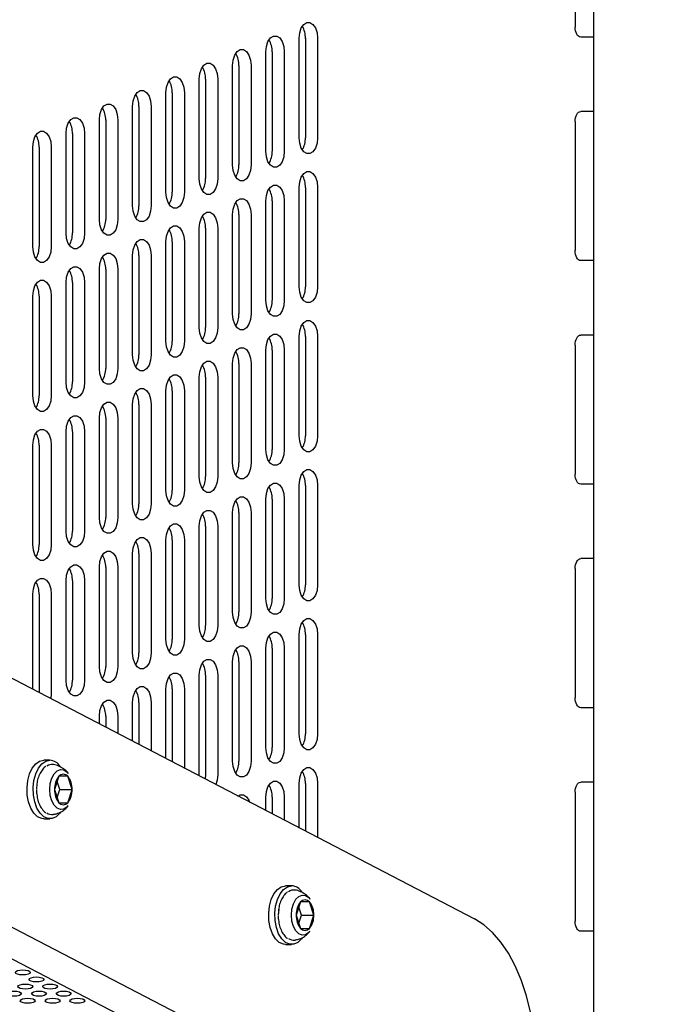
# Model space of a CAD drawing. Units: millimetres. Extents: x 4167 to 16530, y 8017 to 15650.
# Drawn here: x 9567 to 9699, y 12070 to 12269 of the extents above; entities that cross this region are included whole.
import ezdxf

# ---------------------------------------------------------------- set-up
doc = ezdxf.new("R2010")
doc.units = ezdxf.units.MM
doc.header["$LTSCALE"] = 100

msp = doc.modelspace()

# ---------------------------------------------------------------- linework, layer by layer
at = {"color": 7, "linetype": 'Continuous', "lineweight": 25}
for p, q in [((9682.19, 12301.82), (9682.19, 11364.59)), ((9678.47, 12293.13), (9678.47, 12267.13)), ((9622.91, 12244.87), (9622.91, 12264.87)), ((9624.18, 12264.87), (9624.18, 12244.87)), ((9626.64, 12264.87), (9626.64, 12244.87)), ((9682.19, 12265.13), (9679.61, 12265.13)), ((9616.21, 12242.13), (9616.21, 12262.13)), ((9617.48, 12262.13), (9617.48, 12242.13)), ((9619.94, 12262.13), (9619.94, 12242.13)), ((9609.51, 12239.39), (9609.51, 12259.39)), ((9610.78, 12259.39), (9610.78, 12239.39)), ((9613.24, 12259.39), (9613.24, 12239.39)), ((9602.81, 12236.65), (9602.81, 12256.65)), ((9604.08, 12256.65), (9604.08, 12236.65)), ((9606.54, 12256.65), (9606.54, 12236.65)), ((9596.11, 12233.91), (9596.11, 12253.91)), ((9597.38, 12253.91), (9597.38, 12233.91)), ((9599.84, 12253.91), (9599.84, 12233.91)), ((9589.41, 12231.17), (9589.41, 12251.17)), ((9590.68, 12251.17), (9590.68, 12231.17)), ((9593.14, 12251.17), (9593.14, 12231.17)), ((9682.19, 12250.13), (9679.61, 12250.13)), ((9582.71, 12228.43), (9582.71, 12248.43)), ((9583.98, 12248.43), (9583.98, 12228.43)), ((9586.43, 12248.43), (9586.43, 12228.43)), ((9678.47, 12248.13), (9678.47, 12222.13)), ((9576.01, 12225.69), (9576.01, 12245.69)), ((9577.28, 12245.69), (9577.28, 12225.69)), ((9579.73, 12245.69), (9579.73, 12225.69)), ((9569.3, 12222.95), (9569.3, 12242.95)), ((9570.57, 12242.95), (9570.57, 12222.95)), ((9573.03, 12242.95), (9573.03, 12222.95)), ((9622.91, 12214.87), (9622.91, 12234.87)), ((9624.18, 12234.87), (9624.18, 12214.87)), ((9626.64, 12234.87), (9626.64, 12214.87)), ((9616.21, 12212.13), (9616.21, 12232.13)), ((9617.48, 12232.13), (9617.48, 12212.13)), ((9619.94, 12232.13), (9619.94, 12212.13)), ((9609.51, 12209.39), (9609.51, 12229.39)), ((9610.78, 12229.39), (9610.78, 12209.39)), ((9613.24, 12229.39), (9613.24, 12209.39)), ((9602.81, 12206.65), (9602.81, 12226.65)), ((9604.08, 12226.65), (9604.08, 12206.65)), ((9606.54, 12226.65), (9606.54, 12206.65)), ((9596.11, 12203.91), (9596.11, 12223.91)), ((9597.38, 12223.91), (9597.38, 12203.91)), ((9599.84, 12223.91), (9599.84, 12203.91)), ((9589.41, 12201.17), (9589.41, 12221.17)), ((9590.68, 12221.17), (9590.68, 12201.17)), ((9593.14, 12221.17), (9593.14, 12201.17)), ((9682.19, 12220.13), (9679.61, 12220.13)), ((9582.71, 12198.43), (9582.71, 12218.43)), ((9583.98, 12218.43), (9583.98, 12198.43)), ((9586.43, 12218.43), (9586.43, 12198.43)), ((9576.01, 12195.69), (9576.01, 12215.69)), ((9577.28, 12215.69), (9577.28, 12195.69)), ((9579.73, 12215.69), (9579.73, 12195.69)), ((9569.3, 12192.95), (9569.3, 12212.95)), ((9570.57, 12212.95), (9570.57, 12192.95)), ((9573.03, 12212.95), (9573.03, 12192.95)), ((9622.91, 12184.87), (9622.91, 12204.87)), ((9624.18, 12204.87), (9624.18, 12184.87)), ((9626.64, 12204.87), (9626.64, 12184.87)), ((9682.19, 12205.13), (9679.61, 12205.13)), ((9616.21, 12182.13), (9616.21, 12202.13)), ((9617.48, 12202.13), (9617.48, 12182.13)), ((9619.94, 12202.13), (9619.94, 12182.13)), ((9678.47, 12203.13), (9678.47, 12177.13)), ((9609.51, 12179.39), (9609.51, 12199.39)), ((9610.78, 12199.39), (9610.78, 12179.39)), ((9613.24, 12199.39), (9613.24, 12179.39)), ((9602.81, 12176.65), (9602.81, 12196.65)), ((9604.08, 12196.65), (9604.08, 12176.65)), ((9606.54, 12196.65), (9606.54, 12176.65)), ((9453.26, 12194.15), (9658.19, 12087.62)), ((9596.11, 12173.91), (9596.11, 12193.91)), ((9597.38, 12193.91), (9597.38, 12173.91)), ((9599.84, 12193.91), (9599.84, 12173.91)), ((9589.41, 12171.17), (9589.41, 12191.17)), ((9590.68, 12191.17), (9590.68, 12171.17)), ((9593.14, 12191.17), (9593.14, 12171.17)), ((9582.71, 12168.43), (9582.71, 12188.43)), ((9583.98, 12188.43), (9583.98, 12168.43)), ((9586.43, 12188.43), (9586.43, 12168.43)), ((9576.01, 12165.69), (9576.01, 12185.69)), ((9577.28, 12185.69), (9577.28, 12165.69)), ((9579.73, 12185.69), (9579.73, 12165.69)), ((9569.3, 12162.95), (9569.3, 12182.95)), ((9570.57, 12182.95), (9570.57, 12162.95)), ((9573.03, 12182.95), (9573.03, 12162.95)), ((9622.91, 12154.87), (9622.91, 12174.87)), ((9624.18, 12174.87), (9624.18, 12154.87)), ((9626.64, 12174.87), (9626.64, 12154.87)), ((9682.19, 12175.13), (9679.61, 12175.13)), ((9616.21, 12152.13), (9616.21, 12172.13)), ((9617.48, 12172.13), (9617.48, 12152.13)), ((9619.94, 12172.13), (9619.94, 12152.13)), ((9609.51, 12149.39), (9609.51, 12169.39)), ((9610.78, 12169.39), (9610.78, 12149.39)), ((9613.24, 12169.39), (9613.24, 12149.39)), ((9602.81, 12146.65), (9602.81, 12166.65)), ((9604.08, 12166.65), (9604.08, 12146.65)), ((9606.54, 12166.65), (9606.54, 12146.65)), ((9596.11, 12143.91), (9596.11, 12163.91)), ((9597.38, 12163.91), (9597.38, 12143.91)), ((9599.84, 12163.91), (9599.84, 12143.91)), ((9589.41, 12141.17), (9589.41, 12161.17)), ((9590.68, 12161.17), (9590.68, 12141.17)), ((9593.14, 12161.17), (9593.14, 12141.17)), ((9682.19, 12160.13), (9679.61, 12160.13)), ((9582.71, 12138.43), (9582.71, 12158.43)), ((9583.98, 12158.43), (9583.98, 12138.43)), ((9586.43, 12158.43), (9586.43, 12138.43)), ((9678.47, 12158.13), (9678.47, 12132.13)), ((9576.01, 12135.69), (9576.01, 12155.69)), ((9577.28, 12155.69), (9577.28, 12135.69)), ((9579.73, 12155.69), (9579.73, 12135.69)), ((9569.3, 12133.83), (9569.3, 12152.95)), ((9570.57, 12152.95), (9570.57, 12133.16)), ((9573.03, 12152.95), (9573.03, 12132.95)), ((9622.91, 12124.87), (9622.91, 12144.87)), ((9624.18, 12144.87), (9624.18, 12124.87)), ((9626.64, 12144.87), (9626.64, 12124.87)), ((9616.21, 12122.13), (9616.21, 12142.13)), ((9617.48, 12142.13), (9617.48, 12122.13)), ((9619.94, 12142.13), (9619.94, 12122.13)), ((9609.51, 12119.39), (9609.51, 12139.39)), ((9610.78, 12139.39), (9610.78, 12119.39)), ((9613.24, 12139.39), (9613.24, 12119.39)), ((9629.51, 12052.44), (9467.41, 12136.7)), ((9602.81, 12116.65), (9602.81, 12136.65)), ((9604.08, 12136.65), (9604.08, 12116.65)), ((9606.54, 12136.65), (9606.54, 12116.65)), ((9617.22, 12052.44), (9463.02, 12132.59)), ((9573.03, 12132.95), (9572.94, 12131.94)), ((9596.11, 12119.89), (9596.11, 12133.91)), ((9597.38, 12133.91), (9597.38, 12119.23)), ((9599.84, 12133.91), (9599.84, 12117.95)), ((9589.41, 12123.38), (9589.41, 12131.17)), ((9590.68, 12131.17), (9590.68, 12122.71)), ((9593.14, 12131.17), (9593.14, 12121.44)), ((9682.19, 12130.13), (9679.61, 12130.13)), ((9582.71, 12126.86), (9582.71, 12128.43)), ((9583.98, 12128.43), (9583.98, 12126.2)), ((9586.43, 12128.43), (9586.43, 12124.92)), ((9572.75, 12119.56), (9571.53, 12119.56)), ((9574.58, 12116.32), (9573.69, 12113.66)), ((9576.34, 12116.32), (9574.58, 12116.32)), ((9577.22, 12113.66), (9576.34, 12116.32)), ((9602.82, 12116.41), (9602.81, 12116.65)), ((9604.08, 12116.65), (9604.01, 12115.78)), ((9570.13, 12113.66), (9570.22, 12114.86)), ((9574.76, 12113.66), (9574.23, 12115.28)), ((9622.91, 12105.96), (9622.91, 12114.87)), ((9624.18, 12114.87), (9624.18, 12105.3)), ((9626.64, 12114.87), (9626.64, 12104.02)), ((9682.19, 12115.13), (9679.61, 12115.13)), ((9573.69, 12113.66), (9574.58, 12111)), ((9574.23, 12112.04), (9574.76, 12113.66)), ((9574.76, 12113.66), (9577.22, 12113.66)), ((9576.34, 12111), (9577.22, 12113.66)), ((9678.47, 12113.13), (9678.47, 12087.13)), ((9574.58, 12111), (9576.34, 12111)), ((9616.21, 12109.44), (9616.21, 12112.13)), ((9617.48, 12112.13), (9617.48, 12108.78)), ((9619.94, 12112.13), (9619.94, 12107.5)), ((9571.53, 12107.76), (9572.75, 12107.76)), ((9621.4, 12094.27), (9620.18, 12094.27)), ((9623.22, 12091.04), (9622.34, 12088.37)), ((9624.99, 12091.04), (9623.22, 12091.04)), ((9625.87, 12088.37), (9624.99, 12091.04)), ((9618.78, 12088.37), (9618.87, 12089.57)), ((9623.41, 12088.37), (9622.88, 12089.99)), ((9622.34, 12088.37), (9623.22, 12085.71)), ((9622.88, 12086.76), (9623.41, 12088.37)), ((9623.41, 12088.37), (9625.87, 12088.37)), ((9624.99, 12085.71), (9625.87, 12088.37)), ((9623.22, 12085.71), (9624.99, 12085.71)), ((9682.19, 12085.13), (9679.61, 12085.13)), ((9620.18, 12082.47), (9621.4, 12082.47))]:
    msp.add_line(p, q, dxfattribs=at)
at = {"color": 7, "linetype": 'Continuous', "lineweight": 25, "flags": 128}
for points in [[(9622.91, 12264.87), (9623.03, 12265.98), (9623.35, 12266.95), (9623.85, 12267.68), (9624.45, 12268.07), (9625.1, 12268.07), (9625.71, 12267.68), (9626.21, 12266.95), (9626.53, 12265.98), (9626.64, 12264.87)], [(9679.61, 12265.13), (9679.39, 12265.17), (9679.18, 12265.28), (9678.98, 12265.47), (9678.8, 12265.71), (9678.66, 12266.02), (9678.55, 12266.36), (9678.49, 12266.74), (9678.47, 12267.13)], [(9616.21, 12262.13), (9616.33, 12263.24), (9616.65, 12264.22), (9617.14, 12264.94), (9617.75, 12265.33), (9618.4, 12265.33), (9619.01, 12264.94), (9619.5, 12264.22), (9619.83, 12263.24), (9619.94, 12262.13)], [(9609.51, 12259.39), (9609.62, 12260.5), (9609.95, 12261.48), (9610.44, 12262.2), (9611.05, 12262.59), (9611.7, 12262.59), (9612.31, 12262.2), (9612.8, 12261.48), (9613.13, 12260.5), (9613.24, 12259.39)], [(9602.81, 12256.65), (9602.92, 12257.76), (9603.25, 12258.74), (9603.74, 12259.46), (9604.35, 12259.85), (9605, 12259.85), (9605.61, 12259.46), (9606.1, 12258.74), (9606.43, 12257.76), (9606.54, 12256.65)], [(9596.11, 12253.91), (9596.22, 12255.02), (9596.54, 12256), (9597.04, 12256.72), (9597.65, 12257.11), (9598.3, 12257.11), (9598.91, 12256.72), (9599.4, 12256), (9599.72, 12255.02), (9599.84, 12253.91)], [(9589.41, 12251.17), (9589.52, 12252.28), (9589.84, 12253.26), (9590.34, 12253.99), (9590.95, 12254.37), (9591.6, 12254.37), (9592.2, 12253.99), (9592.7, 12253.26), (9593.02, 12252.28), (9593.14, 12251.17)], [(9582.71, 12248.43), (9582.82, 12249.54), (9583.14, 12250.52), (9583.64, 12251.25), (9584.25, 12251.63), (9584.89, 12251.63), (9585.5, 12251.25), (9586, 12250.52), (9586.32, 12249.54), (9586.43, 12248.43)], [(9678.47, 12248.13), (9678.49, 12248.52), (9678.55, 12248.89), (9678.66, 12249.24), (9678.8, 12249.54), (9678.98, 12249.79), (9679.18, 12249.98), (9679.39, 12250.09), (9679.61, 12250.13)], [(9576.01, 12245.69), (9576.12, 12246.8), (9576.44, 12247.78), (9576.94, 12248.51), (9577.55, 12248.89), (9578.19, 12248.89), (9578.8, 12248.51), (9579.3, 12247.78), (9579.62, 12246.8), (9579.73, 12245.69)], [(9569.3, 12242.95), (9569.42, 12244.07), (9569.74, 12245.04), (9570.24, 12245.77), (9570.84, 12246.16), (9571.49, 12246.16), (9572.1, 12245.77), (9572.6, 12245.04), (9572.92, 12244.07), (9573.03, 12242.95)], [(9626.64, 12244.87), (9626.53, 12243.75), (9626.21, 12242.78), (9625.71, 12242.05), (9625.1, 12241.66), (9624.45, 12241.66), (9623.85, 12242.05), (9623.35, 12242.78), (9623.03, 12243.75), (9622.91, 12244.87)], [(9619.94, 12242.13), (9619.83, 12241.01), (9619.5, 12240.04), (9619.01, 12239.31), (9618.4, 12238.93), (9617.75, 12238.93), (9617.14, 12239.31), (9616.65, 12240.04), (9616.33, 12241.01), (9616.21, 12242.13)], [(9613.24, 12239.39), (9613.13, 12238.28), (9612.8, 12237.3), (9612.31, 12236.57), (9611.7, 12236.19), (9611.05, 12236.19), (9610.44, 12236.57), (9609.95, 12237.3), (9609.62, 12238.28), (9609.51, 12239.39)], [(9622.91, 12234.87), (9623.03, 12235.98), (9623.35, 12236.95), (9623.85, 12237.68), (9624.45, 12238.07), (9625.1, 12238.07), (9625.71, 12237.68), (9626.21, 12236.95), (9626.53, 12235.98), (9626.64, 12234.87)], [(9606.54, 12236.65), (9606.43, 12235.54), (9606.1, 12234.56), (9605.61, 12233.83), (9605, 12233.45), (9604.35, 12233.45), (9603.74, 12233.83), (9603.25, 12234.56), (9602.92, 12235.54), (9602.81, 12236.65)], [(9616.21, 12232.13), (9616.33, 12233.24), (9616.65, 12234.22), (9617.14, 12234.94), (9617.75, 12235.33), (9618.4, 12235.33), (9619.01, 12234.94), (9619.5, 12234.22), (9619.83, 12233.24), (9619.94, 12232.13)], [(9599.84, 12233.91), (9599.72, 12232.8), (9599.4, 12231.82), (9598.91, 12231.1), (9598.3, 12230.71), (9597.65, 12230.71), (9597.04, 12231.1), (9596.54, 12231.82), (9596.22, 12232.8), (9596.11, 12233.91)], [(9593.14, 12231.17), (9593.02, 12230.06), (9592.7, 12229.08), (9592.2, 12228.36), (9591.6, 12227.97), (9590.95, 12227.97), (9590.34, 12228.36), (9589.84, 12229.08), (9589.52, 12230.06), (9589.41, 12231.17)], [(9609.51, 12229.39), (9609.62, 12230.5), (9609.95, 12231.48), (9610.44, 12232.2), (9611.05, 12232.59), (9611.7, 12232.59), (9612.31, 12232.2), (9612.8, 12231.48), (9613.13, 12230.5), (9613.24, 12229.39)], [(9602.81, 12226.65), (9602.92, 12227.76), (9603.25, 12228.74), (9603.74, 12229.46), (9604.35, 12229.85), (9605, 12229.85), (9605.61, 12229.46), (9606.1, 12228.74), (9606.43, 12227.76), (9606.54, 12226.65)], [(9586.43, 12228.43), (9586.32, 12227.32), (9586, 12226.34), (9585.5, 12225.62), (9584.89, 12225.23), (9584.25, 12225.23), (9583.64, 12225.62), (9583.14, 12226.34), (9582.82, 12227.32), (9582.71, 12228.43)], [(9579.73, 12225.69), (9579.62, 12224.58), (9579.3, 12223.6), (9578.8, 12222.88), (9578.19, 12222.49), (9577.55, 12222.49), (9576.94, 12222.88), (9576.44, 12223.6), (9576.12, 12224.58), (9576.01, 12225.69)], [(9596.11, 12223.91), (9596.22, 12225.02), (9596.54, 12226), (9597.04, 12226.72), (9597.65, 12227.11), (9598.3, 12227.11), (9598.91, 12226.72), (9599.4, 12226), (9599.72, 12225.02), (9599.84, 12223.91)], [(9589.41, 12221.17), (9589.52, 12222.28), (9589.84, 12223.26), (9590.34, 12223.99), (9590.95, 12224.37), (9591.6, 12224.37), (9592.2, 12223.99), (9592.7, 12223.26), (9593.02, 12222.28), (9593.14, 12221.17)], [(9573.03, 12222.95), (9572.92, 12221.84), (9572.6, 12220.87), (9572.1, 12220.14), (9571.49, 12219.75), (9570.84, 12219.75), (9570.24, 12220.14), (9569.74, 12220.87), (9569.42, 12221.84), (9569.3, 12222.95)], [(9582.71, 12218.43), (9582.82, 12219.54), (9583.14, 12220.52), (9583.64, 12221.25), (9584.25, 12221.63), (9584.89, 12221.63), (9585.5, 12221.25), (9586, 12220.52), (9586.32, 12219.54), (9586.43, 12218.43)], [(9679.61, 12220.13), (9679.39, 12220.17), (9679.18, 12220.28), (9678.98, 12220.47), (9678.8, 12220.71), (9678.66, 12221.02), (9678.55, 12221.36), (9678.49, 12221.74), (9678.47, 12222.13)], [(9576.01, 12215.69), (9576.12, 12216.8), (9576.44, 12217.78), (9576.94, 12218.51), (9577.55, 12218.89), (9578.19, 12218.89), (9578.8, 12218.51), (9579.3, 12217.78), (9579.62, 12216.8), (9579.73, 12215.69)], [(9569.3, 12212.95), (9569.42, 12214.07), (9569.74, 12215.04), (9570.24, 12215.77), (9570.84, 12216.16), (9571.49, 12216.16), (9572.1, 12215.77), (9572.6, 12215.04), (9572.92, 12214.07), (9573.03, 12212.95)], [(9626.64, 12214.87), (9626.53, 12213.75), (9626.21, 12212.78), (9625.71, 12212.05), (9625.1, 12211.66), (9624.45, 12211.66), (9623.85, 12212.05), (9623.35, 12212.78), (9623.03, 12213.75), (9622.91, 12214.87)], [(9619.94, 12212.13), (9619.83, 12211.01), (9619.5, 12210.04), (9619.01, 12209.31), (9618.4, 12208.93), (9617.75, 12208.93), (9617.14, 12209.31), (9616.65, 12210.04), (9616.33, 12211.01), (9616.21, 12212.13)], [(9613.24, 12209.39), (9613.13, 12208.28), (9612.8, 12207.3), (9612.31, 12206.57), (9611.7, 12206.19), (9611.05, 12206.19), (9610.44, 12206.57), (9609.95, 12207.3), (9609.62, 12208.28), (9609.51, 12209.39)], [(9622.91, 12204.87), (9623.03, 12205.98), (9623.35, 12206.95), (9623.85, 12207.68), (9624.45, 12208.07), (9625.1, 12208.07), (9625.71, 12207.68), (9626.21, 12206.95), (9626.53, 12205.98), (9626.64, 12204.87)], [(9606.54, 12206.65), (9606.43, 12205.54), (9606.1, 12204.56), (9605.61, 12203.83), (9605, 12203.45), (9604.35, 12203.45), (9603.74, 12203.83), (9603.25, 12204.56), (9602.92, 12205.54), (9602.81, 12206.65)], [(9599.84, 12203.91), (9599.72, 12202.8), (9599.4, 12201.82), (9598.91, 12201.1), (9598.3, 12200.71), (9597.65, 12200.71), (9597.04, 12201.1), (9596.54, 12201.82), (9596.22, 12202.8), (9596.11, 12203.91)], [(9616.21, 12202.13), (9616.33, 12203.24), (9616.65, 12204.22), (9617.14, 12204.94), (9617.75, 12205.33), (9618.4, 12205.33), (9619.01, 12204.94), (9619.5, 12204.22), (9619.83, 12203.24), (9619.94, 12202.13)], [(9678.47, 12203.13), (9678.49, 12203.52), (9678.55, 12203.89), (9678.66, 12204.24), (9678.8, 12204.54), (9678.98, 12204.79), (9679.18, 12204.98), (9679.39, 12205.09), (9679.61, 12205.13)], [(9609.51, 12199.39), (9609.62, 12200.5), (9609.95, 12201.48), (9610.44, 12202.2), (9611.05, 12202.59), (9611.7, 12202.59), (9612.31, 12202.2), (9612.8, 12201.48), (9613.13, 12200.5), (9613.24, 12199.39)], [(9593.14, 12201.17), (9593.02, 12200.06), (9592.7, 12199.08), (9592.2, 12198.36), (9591.6, 12197.97), (9590.95, 12197.97), (9590.34, 12198.36), (9589.84, 12199.08), (9589.52, 12200.06), (9589.41, 12201.17)], [(9602.81, 12196.65), (9602.92, 12197.76), (9603.25, 12198.74), (9603.74, 12199.46), (9604.35, 12199.85), (9605, 12199.85), (9605.61, 12199.46), (9606.1, 12198.74), (9606.43, 12197.76), (9606.54, 12196.65)], [(9586.43, 12198.43), (9586.32, 12197.32), (9586, 12196.34), (9585.5, 12195.62), (9584.89, 12195.23), (9584.25, 12195.23), (9583.64, 12195.62), (9583.14, 12196.34), (9582.82, 12197.32), (9582.71, 12198.43)], [(9579.73, 12195.69), (9579.62, 12194.58), (9579.3, 12193.6), (9578.8, 12192.88), (9578.19, 12192.49), (9577.55, 12192.49), (9576.94, 12192.88), (9576.44, 12193.6), (9576.12, 12194.58), (9576.01, 12195.69)], [(9596.11, 12193.91), (9596.22, 12195.02), (9596.54, 12196), (9597.04, 12196.72), (9597.65, 12197.11), (9598.3, 12197.11), (9598.91, 12196.72), (9599.4, 12196), (9599.72, 12195.02), (9599.84, 12193.91)], [(9589.41, 12191.17), (9589.52, 12192.28), (9589.84, 12193.26), (9590.34, 12193.99), (9590.95, 12194.37), (9591.6, 12194.37), (9592.2, 12193.99), (9592.7, 12193.26), (9593.02, 12192.28), (9593.14, 12191.17)], [(9573.03, 12192.95), (9572.92, 12191.84), (9572.6, 12190.87), (9572.1, 12190.14), (9571.49, 12189.75), (9570.84, 12189.75), (9570.24, 12190.14), (9569.74, 12190.87), (9569.42, 12191.84), (9569.3, 12192.95)], [(9582.71, 12188.43), (9582.82, 12189.54), (9583.14, 12190.52), (9583.64, 12191.25), (9584.25, 12191.63), (9584.89, 12191.63), (9585.5, 12191.25), (9586, 12190.52), (9586.32, 12189.54), (9586.43, 12188.43)], [(9576.01, 12185.69), (9576.12, 12186.8), (9576.44, 12187.78), (9576.94, 12188.51), (9577.55, 12188.89), (9578.19, 12188.89), (9578.8, 12188.51), (9579.3, 12187.78), (9579.62, 12186.8), (9579.73, 12185.69)], [(9569.3, 12182.95), (9569.42, 12184.07), (9569.74, 12185.04), (9570.24, 12185.77), (9570.84, 12186.16), (9571.49, 12186.16), (9572.1, 12185.77), (9572.6, 12185.04), (9572.92, 12184.07), (9573.03, 12182.95)], [(9626.64, 12184.87), (9626.53, 12183.75), (9626.21, 12182.78), (9625.71, 12182.05), (9625.1, 12181.66), (9624.45, 12181.66), (9623.85, 12182.05), (9623.35, 12182.78), (9623.03, 12183.75), (9622.91, 12184.87)], [(9619.94, 12182.13), (9619.83, 12181.01), (9619.5, 12180.04), (9619.01, 12179.31), (9618.4, 12178.93), (9617.75, 12178.93), (9617.14, 12179.31), (9616.65, 12180.04), (9616.33, 12181.01), (9616.21, 12182.13)], [(9613.24, 12179.39), (9613.13, 12178.28), (9612.8, 12177.3), (9612.31, 12176.57), (9611.7, 12176.19), (9611.05, 12176.19), (9610.44, 12176.57), (9609.95, 12177.3), (9609.62, 12178.28), (9609.51, 12179.39)], [(9622.91, 12174.87), (9623.03, 12175.98), (9623.35, 12176.95), (9623.85, 12177.68), (9624.45, 12178.07), (9625.1, 12178.07), (9625.71, 12177.68), (9626.21, 12176.95), (9626.53, 12175.98), (9626.64, 12174.87)], [(9606.54, 12176.65), (9606.43, 12175.54), (9606.1, 12174.56), (9605.61, 12173.83), (9605, 12173.45), (9604.35, 12173.45), (9603.74, 12173.83), (9603.25, 12174.56), (9602.92, 12175.54), (9602.81, 12176.65)], [(9679.61, 12175.13), (9679.39, 12175.17), (9679.18, 12175.28), (9678.98, 12175.47), (9678.8, 12175.71), (9678.66, 12176.02), (9678.55, 12176.36), (9678.49, 12176.74), (9678.47, 12177.13)], [(9599.84, 12173.91), (9599.72, 12172.8), (9599.4, 12171.82), (9598.91, 12171.1), (9598.3, 12170.71), (9597.65, 12170.71), (9597.04, 12171.1), (9596.54, 12171.82), (9596.22, 12172.8), (9596.11, 12173.91)], [(9616.21, 12172.13), (9616.33, 12173.24), (9616.65, 12174.22), (9617.14, 12174.94), (9617.75, 12175.33), (9618.4, 12175.33), (9619.01, 12174.94), (9619.5, 12174.22), (9619.83, 12173.24), (9619.94, 12172.13)], [(9609.51, 12169.39), (9609.62, 12170.5), (9609.95, 12171.48), (9610.44, 12172.2), (9611.05, 12172.59), (9611.7, 12172.59), (9612.31, 12172.2), (9612.8, 12171.48), (9613.13, 12170.5), (9613.24, 12169.39)], [(9593.14, 12171.17), (9593.02, 12170.06), (9592.7, 12169.08), (9592.2, 12168.36), (9591.6, 12167.97), (9590.95, 12167.97), (9590.34, 12168.36), (9589.84, 12169.08), (9589.52, 12170.06), (9589.41, 12171.17)], [(9602.81, 12166.65), (9602.92, 12167.76), (9603.25, 12168.74), (9603.74, 12169.46), (9604.35, 12169.85), (9605, 12169.85), (9605.61, 12169.46), (9606.1, 12168.74), (9606.43, 12167.76), (9606.54, 12166.65)], [(9586.43, 12168.43), (9586.32, 12167.32), (9586, 12166.34), (9585.5, 12165.62), (9584.89, 12165.23), (9584.25, 12165.23), (9583.64, 12165.62), (9583.14, 12166.34), (9582.82, 12167.32), (9582.71, 12168.43)], [(9596.11, 12163.91), (9596.22, 12165.02), (9596.54, 12166), (9597.04, 12166.72), (9597.65, 12167.11), (9598.3, 12167.11), (9598.91, 12166.72), (9599.4, 12166), (9599.72, 12165.02), (9599.84, 12163.91)], [(9579.73, 12165.69), (9579.62, 12164.58), (9579.3, 12163.6), (9578.8, 12162.88), (9578.19, 12162.49), (9577.55, 12162.49), (9576.94, 12162.88), (9576.44, 12163.6), (9576.12, 12164.58), (9576.01, 12165.69)], [(9589.41, 12161.17), (9589.52, 12162.28), (9589.84, 12163.26), (9590.34, 12163.99), (9590.95, 12164.37), (9591.6, 12164.37), (9592.2, 12163.99), (9592.7, 12163.26), (9593.02, 12162.28), (9593.14, 12161.17)], [(9573.03, 12162.95), (9572.92, 12161.84), (9572.6, 12160.87), (9572.1, 12160.14), (9571.49, 12159.75), (9570.84, 12159.75), (9570.24, 12160.14), (9569.74, 12160.87), (9569.42, 12161.84), (9569.3, 12162.95)], [(9582.71, 12158.43), (9582.82, 12159.54), (9583.14, 12160.52), (9583.64, 12161.25), (9584.25, 12161.63), (9584.89, 12161.63), (9585.5, 12161.25), (9586, 12160.52), (9586.32, 12159.54), (9586.43, 12158.43)], [(9678.47, 12158.13), (9678.49, 12158.52), (9678.55, 12158.89), (9678.66, 12159.24), (9678.8, 12159.54), (9678.98, 12159.79), (9679.18, 12159.98), (9679.39, 12160.09), (9679.61, 12160.13)], [(9576.01, 12155.69), (9576.12, 12156.8), (9576.44, 12157.78), (9576.94, 12158.51), (9577.55, 12158.89), (9578.19, 12158.89), (9578.8, 12158.51), (9579.3, 12157.78), (9579.62, 12156.8), (9579.73, 12155.69)], [(9569.3, 12152.95), (9569.42, 12154.07), (9569.74, 12155.04), (9570.24, 12155.77), (9570.84, 12156.16), (9571.49, 12156.16), (9572.1, 12155.77), (9572.6, 12155.04), (9572.92, 12154.07), (9573.03, 12152.95)], [(9626.64, 12154.87), (9626.53, 12153.75), (9626.21, 12152.78), (9625.71, 12152.05), (9625.1, 12151.66), (9624.45, 12151.66), (9623.85, 12152.05), (9623.35, 12152.78), (9623.03, 12153.75), (9622.91, 12154.87)], [(9619.94, 12152.13), (9619.83, 12151.01), (9619.5, 12150.04), (9619.01, 12149.31), (9618.4, 12148.93), (9617.75, 12148.93), (9617.14, 12149.31), (9616.65, 12150.04), (9616.33, 12151.01), (9616.21, 12152.13)], [(9613.24, 12149.39), (9613.13, 12148.28), (9612.8, 12147.3), (9612.31, 12146.57), (9611.7, 12146.19), (9611.05, 12146.19), (9610.44, 12146.57), (9609.95, 12147.3), (9609.62, 12148.28), (9609.51, 12149.39)], [(9622.91, 12144.87), (9623.03, 12145.98), (9623.35, 12146.95), (9623.85, 12147.68), (9624.45, 12148.07), (9625.1, 12148.07), (9625.71, 12147.68), (9626.21, 12146.95), (9626.53, 12145.98), (9626.64, 12144.87)], [(9606.54, 12146.65), (9606.43, 12145.54), (9606.1, 12144.56), (9605.61, 12143.83), (9605, 12143.45), (9604.35, 12143.45), (9603.74, 12143.83), (9603.25, 12144.56), (9602.92, 12145.54), (9602.81, 12146.65)], [(9616.21, 12142.13), (9616.33, 12143.24), (9616.65, 12144.22), (9617.14, 12144.94), (9617.75, 12145.33), (9618.4, 12145.33), (9619.01, 12144.94), (9619.5, 12144.22), (9619.83, 12143.24), (9619.94, 12142.13)], [(9599.84, 12143.91), (9599.72, 12142.8), (9599.4, 12141.82), (9598.91, 12141.1), (9598.3, 12140.71), (9597.65, 12140.71), (9597.04, 12141.1), (9596.54, 12141.82), (9596.22, 12142.8), (9596.11, 12143.91)], [(9609.51, 12139.39), (9609.62, 12140.5), (9609.95, 12141.48), (9610.44, 12142.2), (9611.05, 12142.59), (9611.7, 12142.59), (9612.31, 12142.2), (9612.8, 12141.48), (9613.13, 12140.5), (9613.24, 12139.39)], [(9593.14, 12141.17), (9593.02, 12140.06), (9592.7, 12139.08), (9592.2, 12138.36), (9591.6, 12137.97), (9590.95, 12137.97), (9590.34, 12138.36), (9589.84, 12139.08), (9589.52, 12140.06), (9589.41, 12141.17)], [(9586.43, 12138.43), (9586.32, 12137.32), (9586, 12136.34), (9585.5, 12135.62), (9584.89, 12135.23), (9584.25, 12135.23), (9583.64, 12135.62), (9583.14, 12136.34), (9582.82, 12137.32), (9582.71, 12138.43)], [(9602.81, 12136.65), (9602.92, 12137.76), (9603.25, 12138.74), (9603.74, 12139.46), (9604.35, 12139.85), (9605, 12139.85), (9605.61, 12139.46), (9606.1, 12138.74), (9606.43, 12137.76), (9606.54, 12136.65)], [(9596.11, 12133.91), (9596.22, 12135.02), (9596.54, 12136), (9597.04, 12136.72), (9597.65, 12137.11), (9598.3, 12137.11), (9598.91, 12136.72), (9599.4, 12136), (9599.72, 12135.02), (9599.84, 12133.91)], [(9579.73, 12135.69), (9579.62, 12134.58), (9579.3, 12133.6), (9578.8, 12132.88), (9578.19, 12132.49), (9577.55, 12132.49), (9576.94, 12132.88), (9576.44, 12133.6), (9576.12, 12134.58), (9576.01, 12135.69)], [(9589.41, 12131.17), (9589.52, 12132.28), (9589.84, 12133.26), (9590.34, 12133.99), (9590.95, 12134.37), (9591.6, 12134.37), (9592.2, 12133.99), (9592.7, 12133.26), (9593.02, 12132.28), (9593.14, 12131.17)], [(9679.61, 12130.13), (9679.39, 12130.17), (9679.18, 12130.28), (9678.98, 12130.47), (9678.8, 12130.71), (9678.66, 12131.02), (9678.55, 12131.36), (9678.49, 12131.74), (9678.47, 12132.13)], [(9582.71, 12128.43), (9582.82, 12129.54), (9583.14, 12130.52), (9583.64, 12131.25), (9584.25, 12131.63), (9584.89, 12131.63), (9585.5, 12131.25), (9586, 12130.52), (9586.32, 12129.54), (9586.43, 12128.43)], [(9626.64, 12124.87), (9626.53, 12123.75), (9626.21, 12122.78), (9625.71, 12122.05), (9625.1, 12121.66), (9624.45, 12121.66), (9623.85, 12122.05), (9623.35, 12122.78), (9623.03, 12123.75), (9622.91, 12124.87)], [(9619.94, 12122.13), (9619.83, 12121.01), (9619.5, 12120.04), (9619.01, 12119.31), (9618.4, 12118.93), (9617.75, 12118.93), (9617.14, 12119.31), (9616.65, 12120.04), (9616.33, 12121.01), (9616.21, 12122.13)], [(9571.53, 12107.76), (9571.1, 12107.81), (9570.28, 12108.17), (9569.54, 12108.89), (9568.92, 12109.9), (9568.46, 12111.15), (9568.2, 12112.55), (9568.15, 12114.03), (9568.31, 12115.48), (9568.67, 12116.82), (9569.21, 12117.96), (9569.9, 12118.83), (9570.68, 12119.37), (9571.53, 12119.56), (9571.53, 12119.56)], [(9574.89, 12109.08), (9574.74, 12108.89), (9574, 12108.17), (9573.18, 12107.81), (9572.33, 12107.81), (9571.51, 12108.17), (9570.77, 12108.89), (9570.15, 12109.9), (9569.69, 12111.15), (9569.43, 12112.55), (9569.38, 12114.03), (9569.54, 12115.48), (9569.9, 12116.82), (9570.44, 12117.96), (9571.12, 12118.83), (9571.91, 12119.37), (9572.75, 12119.56), (9572.75, 12119.56)], [(9613.24, 12119.39), (9613.13, 12118.28), (9612.8, 12117.3), (9612.31, 12116.57), (9611.7, 12116.19), (9611.05, 12116.19), (9610.44, 12116.57), (9609.95, 12117.3), (9609.62, 12118.28), (9609.51, 12119.39)], [(9572.72, 12113.66), (9572.82, 12114.86), (9573.12, 12115.95), (9573.6, 12116.84), (9574.2, 12117.44), (9574.87, 12117.71), (9575.57, 12117.62), (9576.21, 12117.18), (9576.44, 12116.92)], [(9606.54, 12116.65), (9606.43, 12115.54), (9606.15, 12114.67)], [(9622.91, 12114.87), (9623.03, 12115.98), (9623.35, 12116.95), (9623.85, 12117.68), (9624.45, 12118.07), (9625.1, 12118.07), (9625.71, 12117.68), (9626.21, 12116.95), (9626.53, 12115.98), (9626.64, 12114.87)], [(9616.21, 12112.13), (9616.33, 12113.24), (9616.65, 12114.22), (9617.14, 12114.94), (9617.75, 12115.33), (9618.4, 12115.33), (9619.01, 12114.94), (9619.5, 12114.22), (9619.83, 12113.24), (9619.94, 12112.13)], [(9678.47, 12113.13), (9678.49, 12113.52), (9678.55, 12113.89), (9678.66, 12114.24), (9678.8, 12114.54), (9678.98, 12114.79), (9679.18, 12114.98), (9679.39, 12115.09), (9679.61, 12115.13)], [(9576.42, 12110.38), (9576.21, 12110.14), (9575.57, 12109.7), (9574.87, 12109.61), (9574.2, 12109.88), (9573.6, 12110.48), (9573.12, 12111.37), (9572.82, 12112.46), (9572.72, 12113.66)], [(9610.61, 12112.35), (9611.05, 12112.59), (9611.7, 12112.59), (9612.31, 12112.2), (9612.8, 12111.48), (9612.95, 12111.14)], [(9620.17, 12082.47), (9619.75, 12082.52), (9618.93, 12082.89), (9618.19, 12083.6), (9617.57, 12084.61), (9617.11, 12085.86), (9616.85, 12087.27), (9616.8, 12088.74), (9616.96, 12090.2), (9617.32, 12091.53), (9617.86, 12092.67), (9618.54, 12093.54), (9619.33, 12094.09), (9620.17, 12094.27), (9620.17, 12094.27)], [(9623.53, 12083.79), (9623.39, 12083.6), (9622.65, 12082.89), (9621.83, 12082.52), (9620.98, 12082.52), (9620.16, 12082.89), (9619.41, 12083.6), (9618.8, 12084.61), (9618.34, 12085.86), (9618.08, 12087.27), (9618.03, 12088.74), (9618.19, 12090.2), (9618.55, 12091.53), (9619.09, 12092.67), (9619.77, 12093.54), (9620.56, 12094.09), (9621.4, 12094.27), (9621.4, 12094.27)], [(9621.37, 12088.37), (9621.47, 12089.57), (9621.77, 12090.66), (9622.24, 12091.55), (9622.85, 12092.15), (9623.52, 12092.42), (9624.22, 12092.33), (9624.86, 12091.89), (9625.09, 12091.63)], [(9625.07, 12085.09), (9624.86, 12084.85), (9624.22, 12084.41), (9623.52, 12084.32), (9622.85, 12084.59), (9622.24, 12085.2), (9621.77, 12086.08), (9621.47, 12087.17), (9621.37, 12088.37)], [(9670.48, 12058.87), (9670.36, 12062.36), (9670.01, 12065.8), (9669.44, 12069.14), (9668.64, 12072.35), (9667.64, 12075.37), (9666.44, 12078.17), (9665.07, 12080.71), (9663.53, 12082.95), (9661.86, 12084.87), (9660.07, 12086.43), (9658.19, 12087.62)], [(9679.61, 12085.13), (9679.39, 12085.17), (9679.18, 12085.28), (9678.98, 12085.47), (9678.8, 12085.71), (9678.66, 12086.02), (9678.55, 12086.36), (9678.49, 12086.74), (9678.47, 12087.13)], [(9567.3, 12077.36), (9567.87, 12077.32), (9568.36, 12077.21), (9568.69, 12077.04), (9568.8, 12076.85), (9568.69, 12076.65), (9568.36, 12076.48), (9567.87, 12076.37), (9567.3, 12076.33), (9566.73, 12076.37), (9566.24, 12076.48), (9565.91, 12076.65), (9565.8, 12076.85), (9565.91, 12077.04), (9566.24, 12077.21), (9566.73, 12077.32), (9567.3, 12077.36)], [(9570.05, 12075.93), (9570.62, 12075.89), (9571.11, 12075.78), (9571.43, 12075.61), (9571.55, 12075.42), (9571.43, 12075.22), (9571.11, 12075.06), (9570.62, 12074.94), (9570.05, 12074.91), (9569.47, 12074.94), (9568.99, 12075.06), (9568.66, 12075.22), (9568.55, 12075.42), (9568.66, 12075.61), (9568.99, 12075.78), (9569.47, 12075.89), (9570.05, 12075.93)], [(9565.54, 12073.07), (9566.12, 12073.03), (9566.61, 12072.92), (9566.93, 12072.76), (9567.04, 12072.56), (9566.93, 12072.36), (9566.61, 12072.2), (9566.12, 12072.09), (9565.54, 12072.05), (9564.97, 12072.09), (9564.48, 12072.2), (9564.16, 12072.36), (9564.04, 12072.56), (9564.16, 12072.76), (9564.48, 12072.92), (9564.97, 12073.03), (9565.54, 12073.07)], [(9567.8, 12074.5), (9568.37, 12074.46), (9568.86, 12074.35), (9569.18, 12074.19), (9569.3, 12073.99), (9569.18, 12073.79), (9568.86, 12073.63), (9568.37, 12073.52), (9567.8, 12073.48), (9567.22, 12073.52), (9566.74, 12073.63), (9566.41, 12073.79), (9566.3, 12073.99), (9566.41, 12074.19), (9566.74, 12074.35), (9567.22, 12074.46), (9567.8, 12074.5)], [(9570.54, 12073.07), (9571.12, 12073.03), (9571.61, 12072.92), (9571.93, 12072.76), (9572.04, 12072.56), (9571.93, 12072.36), (9571.61, 12072.2), (9571.12, 12072.09), (9570.54, 12072.05), (9569.97, 12072.09), (9569.48, 12072.2), (9569.16, 12072.36), (9569.04, 12072.56), (9569.16, 12072.76), (9569.48, 12072.92), (9569.97, 12073.03), (9570.54, 12073.07)], [(9572.8, 12074.5), (9573.37, 12074.46), (9573.86, 12074.35), (9574.18, 12074.19), (9574.3, 12073.99), (9574.18, 12073.79), (9573.86, 12073.63), (9573.37, 12073.52), (9572.8, 12073.48), (9572.22, 12073.52), (9571.74, 12073.63), (9571.41, 12073.79), (9571.3, 12073.99), (9571.41, 12074.19), (9571.74, 12074.35), (9572.22, 12074.46), (9572.8, 12074.5)], [(9575.54, 12073.07), (9576.12, 12073.03), (9576.61, 12072.92), (9576.93, 12072.76), (9577.04, 12072.56), (9576.93, 12072.36), (9576.61, 12072.2), (9576.12, 12072.09), (9575.54, 12072.05), (9574.97, 12072.09), (9574.48, 12072.2), (9574.16, 12072.36), (9574.04, 12072.56), (9574.16, 12072.76), (9574.48, 12072.92), (9574.97, 12073.03), (9575.54, 12073.07)], [(9568.29, 12071.65), (9568.87, 12071.61), (9569.35, 12071.5), (9569.68, 12071.33), (9569.79, 12071.13), (9569.68, 12070.94), (9569.35, 12070.77), (9568.87, 12070.66), (9568.29, 12070.62), (9567.72, 12070.66), (9567.23, 12070.77), (9566.91, 12070.94), (9566.79, 12071.13), (9566.91, 12071.33), (9567.23, 12071.5), (9567.72, 12071.61), (9568.29, 12071.65)], [(9573.29, 12071.65), (9573.87, 12071.61), (9574.35, 12071.5), (9574.68, 12071.33), (9574.79, 12071.13), (9574.68, 12070.94), (9574.35, 12070.77), (9573.87, 12070.66), (9573.29, 12070.62), (9572.72, 12070.66), (9572.23, 12070.77), (9571.91, 12070.94), (9571.79, 12071.13), (9571.91, 12071.33), (9572.23, 12071.5), (9572.72, 12071.61), (9573.29, 12071.65)], [(9578.29, 12071.65), (9578.87, 12071.61), (9579.35, 12071.5), (9579.68, 12071.33), (9579.79, 12071.13), (9579.68, 12070.94), (9579.35, 12070.77), (9578.87, 12070.66), (9578.29, 12070.62), (9577.72, 12070.66), (9577.23, 12070.77), (9576.91, 12070.94), (9576.79, 12071.13), (9576.91, 12071.33), (9577.23, 12071.5), (9577.72, 12071.61), (9578.29, 12071.65)]]:
    msp.add_lwpolyline(points, dxfattribs=at)
at = {"color": 7, "linetype": 'Continuous', "lineweight": 25}
for centre, radius, start, end in [((9619.75, 12265.02), 4.44, 358.039, 31.1069), ((9613.05, 12262.28), 4.44, 358.039, 31.1069), ((9606.35, 12259.54), 4.44, 358.039, 31.1069), ((9599.65, 12256.8), 4.44, 358.039, 31.1069), ((9592.95, 12254.06), 4.44, 358.039, 31.1069), ((9586.24, 12251.32), 4.44, 358.039, 31.1069), ((9579.54, 12248.58), 4.44, 358.039, 31.1069), ((9572.84, 12245.85), 4.44, 358.039, 31.1069), ((9566.14, 12243.11), 4.44, 358.039, 31.1069), ((9619.75, 12244.71), 4.44, 328.8931, 1.961), ((9613.05, 12241.97), 4.44, 328.8931, 1.961), ((9606.35, 12239.24), 4.44, 328.8931, 1.961), ((9619.75, 12235.02), 4.44, 358.039, 31.1069), ((9599.65, 12236.5), 4.44, 328.8931, 1.961), ((9592.95, 12233.76), 4.44, 328.8931, 1.961), ((9613.05, 12232.28), 4.44, 358.039, 31.1069), ((9586.24, 12231.02), 4.44, 328.8931, 1.961), ((9606.35, 12229.54), 4.44, 358.039, 31.1069), ((9579.54, 12228.28), 4.44, 328.8931, 1.961), ((9599.65, 12226.8), 4.44, 358.039, 31.1069), ((9572.84, 12225.54), 4.44, 328.8931, 1.961), ((9592.95, 12224.06), 4.44, 358.039, 31.1069), ((9586.24, 12221.32), 4.44, 358.039, 31.1069), ((9566.14, 12222.8), 4.44, 328.8931, 1.961), ((9579.54, 12218.58), 4.44, 358.039, 31.1069), ((9572.84, 12215.85), 4.44, 358.039, 31.1069), ((9566.14, 12213.11), 4.44, 358.039, 31.1069), ((9619.75, 12214.71), 4.44, 328.8931, 1.961), ((9613.05, 12211.97), 4.44, 328.8931, 1.961), ((9606.35, 12209.24), 4.44, 328.8931, 1.961), ((9599.65, 12206.5), 4.44, 328.8931, 1.961), ((9619.75, 12205.02), 4.44, 358.039, 31.1069), ((9592.95, 12203.76), 4.44, 328.8931, 1.961), ((9613.05, 12202.28), 4.44, 358.039, 31.1069), ((9606.35, 12199.54), 4.44, 358.039, 31.1069), ((9586.24, 12201.02), 4.44, 328.8931, 1.961), ((9579.54, 12198.28), 4.44, 328.8931, 1.961), ((9599.65, 12196.8), 4.44, 358.039, 31.1069), ((9572.84, 12195.54), 4.44, 328.8931, 1.961), ((9592.95, 12194.06), 4.44, 358.039, 31.1069), ((9586.24, 12191.32), 4.44, 358.039, 31.1069), ((9566.14, 12192.8), 4.44, 328.8931, 1.961), ((9579.54, 12188.58), 4.44, 358.039, 31.1069), ((9572.84, 12185.85), 4.44, 358.039, 31.1069), ((9566.14, 12183.11), 4.44, 358.039, 31.1069), ((9619.75, 12184.71), 4.44, 328.8931, 1.961), ((9613.05, 12181.97), 4.44, 328.8931, 1.961), ((9606.35, 12179.24), 4.44, 328.8931, 1.961), ((9599.65, 12176.5), 4.44, 328.8931, 1.961), ((9619.75, 12175.02), 4.44, 358.039, 31.1069), ((9592.95, 12173.76), 4.44, 328.8931, 1.961), ((9613.05, 12172.28), 4.44, 358.039, 31.1069), ((9606.35, 12169.54), 4.44, 358.039, 31.1069), ((9586.24, 12171.02), 4.44, 328.8931, 1.961), ((9579.54, 12168.28), 4.44, 328.8931, 1.961), ((9599.65, 12166.8), 4.44, 358.039, 31.1069), ((9592.95, 12164.06), 4.44, 358.039, 31.1069), ((9572.84, 12165.54), 4.44, 328.8931, 1.961), ((9566.14, 12162.8), 4.44, 328.8931, 1.961), ((9586.24, 12161.32), 4.44, 358.039, 31.1069), ((9579.54, 12158.58), 4.44, 358.039, 31.1069), ((9572.84, 12155.85), 4.44, 358.039, 31.1069), ((9566.14, 12153.11), 4.44, 358.039, 31.1069), ((9619.75, 12154.71), 4.44, 328.8931, 1.961), ((9613.05, 12151.97), 4.44, 328.8931, 1.961), ((9606.35, 12149.24), 4.44, 328.8931, 1.961), ((9599.65, 12146.5), 4.44, 328.8931, 1.961), ((9619.75, 12145.02), 4.44, 358.039, 31.1069), ((9613.05, 12142.28), 4.44, 358.039, 31.1069), ((9592.95, 12143.76), 4.44, 328.8931, 1.961), ((9586.24, 12141.02), 4.44, 328.8931, 1.961), ((9606.35, 12139.54), 4.44, 358.039, 31.1069), ((9579.54, 12138.28), 4.44, 328.8931, 1.961), ((9599.65, 12136.8), 4.44, 358.039, 31.1069), ((9592.95, 12134.06), 4.44, 358.039, 31.1069), ((9572.84, 12135.54), 4.44, 328.8931, 1.961), ((9586.24, 12131.32), 4.44, 358.039, 31.1069), ((9579.54, 12128.58), 4.44, 358.039, 31.1069), ((9619.75, 12124.71), 4.44, 328.8931, 1.961), ((9613.05, 12121.97), 4.44, 328.8931, 1.961), ((9573.19, 12116.91), 1.79, 82.2993, 125.7952), ((9572.54, 12116.84), 2.73, 32.7627, 85.4795), ((9606.35, 12119.24), 4.44, 328.8931, 1.961), ((9577.57, 12113.85), 3.88, 140.4782, 182.8768), ((9575.46, 12115.56), 1.17, 40.8042, 139.1958), ((9573.35, 12113.85), 3.88, 357.1232, 39.5218), ((9619.75, 12115.02), 4.44, 358.039, 31.1069), ((9613.05, 12112.28), 4.44, 358.039, 31.1069), ((9577.57, 12113.47), 3.88, 177.1232, 219.5218), ((9573.35, 12113.47), 3.88, 320.4782, 2.8768), ((9575.46, 12111.76), 1.17, 220.8042, 319.1958), ((9573.19, 12110.41), 1.79, 233.5293, 278.0421), ((9621.84, 12091.63), 1.79, 82.2993, 125.7952), ((9621.19, 12091.56), 2.73, 32.7627, 85.4795), ((9626.22, 12088.57), 3.88, 140.4782, 182.8768), ((9624.11, 12090.27), 1.17, 40.8042, 139.1958), ((9622, 12088.57), 3.88, 357.1232, 39.5218), ((9626.22, 12088.18), 3.88, 177.1232, 219.5218), ((9622, 12088.18), 3.88, 320.4782, 2.8768), ((9624.11, 12086.47), 1.17, 220.8042, 319.1958), ((9621.84, 12085.12), 1.79, 233.5293, 278.0421)]:
    msp.add_arc(centre, radius, start, end, dxfattribs=at)
for points, knots in [([(9465.31, 12237.05), (9467.33, 12237.82), (9473.12, 12240.03), (9482.88, 12243.65), (9494.66, 12247.89), (9506.72, 12252.1), (9519.05, 12256.27), (9531.63, 12260.41), (9544.48, 12264.5), (9557.59, 12268.55), (9570.95, 12272.56), (9584.56, 12276.53), (9598.42, 12280.44), (9612.51, 12284.31), (9626.85, 12288.13), (9641.42, 12291.89), (9656.22, 12295.6), (9671.25, 12299.25), (9686.5, 12302.85), (9701.96, 12306.39), (9717.64, 12309.87), (9733.53, 12313.29), (9749.63, 12316.65), (9765.93, 12319.95), (9782.42, 12323.18), (9799.11, 12326.34), (9815.99, 12329.44), (9833.05, 12332.47), (9850.29, 12335.44), (9867.7, 12338.33), (9885.29, 12341.15), (9903.04, 12343.9), (9920.95, 12346.58), (9939.03, 12349.19), (9957.25, 12351.72), (9975.62, 12354.18), (9994.14, 12356.56), (10012.79, 12358.87), (10031.58, 12361.1), (10050.5, 12363.25), (10069.54, 12365.33), (10088.7, 12367.32), (10107.98, 12369.24), (10127.37, 12371.08), (10146.87, 12372.83), (10166.46, 12374.51), (10186.15, 12376.1), (10205.94, 12377.61), (10225.61, 12379.03), (10238.72, 12379.91), (10245.18, 12380.34)], [0, 0, 0, 0, 0.011105, 0.031755, 0.052429, 0.073135, 0.093871, 0.114635, 0.135427, 0.156245, 0.177087, 0.197953, 0.218841, 0.239751, 0.260681, 0.28163, 0.302597, 0.323582, 0.344584, 0.365601, 0.386633, 0.407679, 0.428739, 0.449811, 0.470896, 0.491992, 0.5131, 0.534217, 0.555345, 0.576482, 0.597629, 0.618783, 0.639946, 0.661117, 0.682294, 0.703479, 0.724671, 0.745868, 0.767072, 0.788281, 0.809495, 0.830715, 0.851939, 0.873168, 0.894401, 0.915637, 0.936878, 0.958122, 0.979369, 1, 1, 1, 1]), ([(9571.95, 12118.3), (9571.9, 12118.28), (9571.6, 12118.13), (9571.15, 12117.59), (9570.62, 12116.71), (9570.25, 12115.65), (9570.15, 12114.88), (9570.1, 12114.52)], [0, 0, 0, 0, 0.045077, 0.282269, 0.529765, 0.781588, 1, 1, 1, 1]), ([(9576.45, 12116.87), (9576.41, 12116.93), (9576.18, 12117.3), (9575.54, 12117.85), (9574.56, 12118.4), (9573.82, 12118.68), (9573.43, 12118.68), (9573.42, 12118.68)], [0, 0, 0, 0, 0.057144, 0.366076, 0.677647, 0.992168, 1, 1, 1, 1]), ([(9576.49, 12116.81), (9576.38, 12116.97), (9576.25, 12117.19), (9576.05, 12117.33), (9576, 12117.36)], [0, 0, 0, 0, 0.753804, 1, 1, 1, 1]), ([(9570.05, 12113.53), (9570.05, 12113.35), (9570.06, 12112.95), (9570.13, 12112.57), (9570.17, 12112.36)], [0, 0, 0, 0, 0.443574, 1, 1, 1, 1]), ([(9570.17, 12112.36), (9570.2, 12112.16), (9570.28, 12111.55), (9570.61, 12110.63), (9571.15, 12109.71), (9571.61, 12109.17), (9571.9, 12109.03), (9571.91, 12109.03)], [0, 0, 0, 0, 0.132257, 0.413472, 0.697057, 0.98333, 1, 1, 1, 1]), ([(9573.44, 12108.68), (9573.67, 12108.7), (9574.26, 12108.78), (9575.12, 12109.2), (9575.91, 12109.76), (9576.27, 12110.22), (9576.42, 12110.41)], [0, 0, 0, 0, 0.190566, 0.502039, 0.79731, 1, 1, 1, 1]), ([(9620.6, 12093.02), (9620.55, 12092.99), (9620.25, 12092.84), (9619.8, 12092.3), (9619.27, 12091.42), (9618.9, 12090.36), (9618.8, 12089.59), (9618.75, 12089.23)], [0, 0, 0, 0, 0.045077, 0.282269, 0.529765, 0.781588, 1, 1, 1, 1]), ([(9625.1, 12091.59), (9625.06, 12091.64), (9624.83, 12092.02), (9624.19, 12092.56), (9623.21, 12093.11), (9622.47, 12093.39), (9622.08, 12093.39), (9622.07, 12093.39)], [0, 0, 0, 0, 0.057144, 0.366076, 0.677647, 0.992168, 1, 1, 1, 1]), ([(9625.13, 12091.52), (9625.03, 12091.68), (9624.91, 12091.89), (9624.72, 12092.02), (9624.68, 12092.05)], [0, 0, 0, 0, 0.7906847, 1, 1, 1, 1]), ([(9618.7, 12088.24), (9618.7, 12088.06), (9618.71, 12087.66), (9618.78, 12087.28), (9618.82, 12087.07)], [0, 0, 0, 0, 0.443574, 1, 1, 1, 1]), ([(9618.82, 12087.07), (9618.85, 12086.87), (9618.93, 12086.27), (9619.26, 12085.35), (9619.8, 12084.43), (9620.26, 12083.88), (9620.54, 12083.74), (9620.56, 12083.74)], [0, 0, 0, 0, 0.132257, 0.413472, 0.697057, 0.98333, 1, 1, 1, 1]), ([(9622.09, 12083.39), (9622.32, 12083.42), (9622.91, 12083.49), (9623.77, 12083.91), (9624.56, 12084.47), (9624.92, 12084.94), (9625.07, 12085.13)], [0, 0, 0, 0, 0.190566, 0.502039, 0.79731, 1, 1, 1, 1])]:
    msp.add_open_spline(points, degree=3, knots=knots, dxfattribs=at)

doc.saveas('drawing.dxf')
